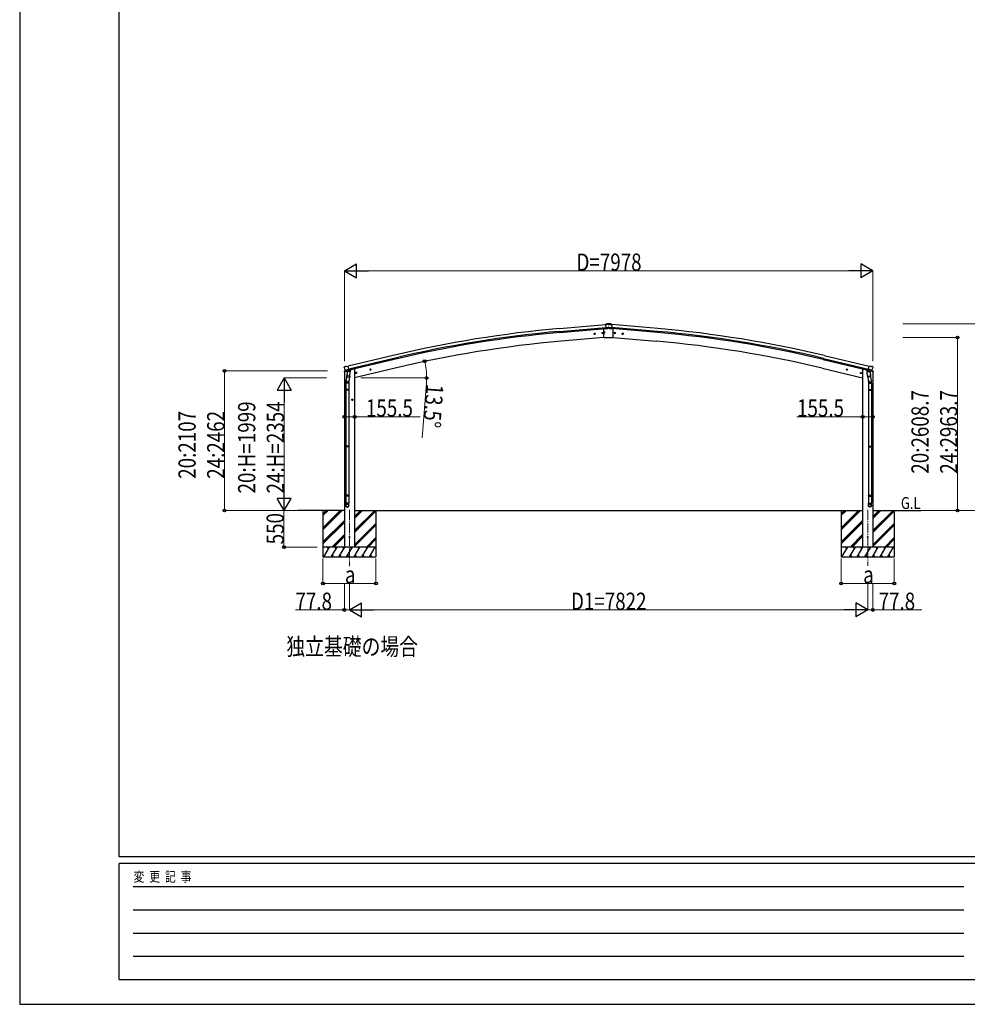
# Model space of a CAD drawing. Units: millimetres. Extents: x 0 to 42050, y 0 to 29700.
# Drawn here: x 0 to 14302, y 0 to 14850 of the extents above; entities that cross this region are included whole.
import ezdxf

# ---------------------------------------------------------------- set-up
doc = ezdxf.new("R2010")
doc.units = ezdxf.units.MM
doc.linetypes.add('YCENTER_1', pattern=[13, 10, -1, 1, -1])
for name, color, linetype, lineweight in [('USER1', 3, 'Continuous', 13), ('YKK_12', 2, 'Continuous', 13), ('YKK_13', 4, 'Continuous', 30), ('YKK_A1', 4, 'Continuous', 30), ('YKK_D', 6, 'Continuous', 13), ('YKK_ZWAK', 7, 'Continuous', 30)]:
    doc.layers.add(name, color=color, linetype=linetype, lineweight=lineweight)
doc.styles.add('text-b', font='extslim2.shx', dxfattribs={"width": 0.8, "bigfont": 'extfont2.shx'})

msp = doc.modelspace()

# ---------------------------------------------------------------- linework, layer by layer
at = {"layer": 'YKK_12', "linetype": 'YCENTER_1', "ltscale": 15}
for p, q in [((4977, 7457), (4977, 6606)), ((12799, 7457), (12799, 6612))]:
    msp.add_line(p, q, dxfattribs=at)
at = {"layer": 'YKK_13'}
for p, q in [((8841, 10256), (8849, 10257)), ((8841, 10255), (8841, 10256)), ((8841, 10255), (8841, 10254)), ((8841, 10254), (8842, 10251)), ((8888, 10257), (8842, 10253)), ((8888, 10256), (8842, 10251)), ((8888, 10255), (8842, 10251)), ((8842, 10251), (8845, 10210)), ((8842, 10251), (8842, 10251)), ((8849, 10257), (8854, 10260)), ((8854, 10260), (8857, 10261)), ((8861, 10263), (8857, 10261)), ((8871, 10264), (8862, 10264)), ((8888, 10257), (8935, 10253)), ((8888, 10256), (8935, 10251)), ((8888, 10255), (8935, 10251)), ((8914, 10264), (8906, 10264)), ((8920, 10261), (8916, 10263)), ((8920, 10261), (8922, 10260)), ((8922, 10260), (8928, 10257)), ((8928, 10257), (8935, 10256)), ((8935, 10251), (8931, 10210)), ((8935, 10255), (8935, 10256)), ((8935, 10255), (8935, 10254)), ((8935, 10254), (8935, 10251)), ((8935, 10251), (8935, 10251)), ((8818, 10189), (8847, 10192)), ((8818, 10056), (8818, 10189)), ((8823, 10142), (8824, 10142)), ((8823, 10141), (8824, 10141)), ((8823, 10127), (8824, 10127)), ((8823, 10126), (8824, 10126)), ((8824, 10142), (8825, 10142)), ((8824, 10141), (8825, 10141)), ((8824, 10127), (8825, 10127)), ((8824, 10126), (8825, 10126)), ((8825, 10143), (8825, 10142)), ((8825, 10142), (8825, 10142)), ((8825, 10140), (8825, 10141)), ((8825, 10139), (8825, 10140)), ((8825, 10128), (8825, 10127)), ((8825, 10127), (8825, 10127)), ((8825, 10125), (8825, 10126)), ((8825, 10124), (8825, 10125)), ((8826, 10143), (8826, 10142)), ((8828, 10142), (8826, 10142)), ((8826, 10142), (8826, 10142)), ((8826, 10142), (8826, 10142)), ((8828, 10141), (8826, 10141)), ((8826, 10140), (8826, 10141)), ((8826, 10141), (8826, 10141)), ((8826, 10139), (8826, 10140)), ((8826, 10128), (8826, 10127)), ((8828, 10127), (8826, 10127)), ((8826, 10127), (8826, 10127)), ((8826, 10127), (8826, 10127)), ((8828, 10126), (8826, 10126)), ((8826, 10125), (8826, 10126)), ((8826, 10126), (8826, 10126)), ((8826, 10124), (8826, 10125)), ((8845, 10210), (8885, 10213)), ((8845, 10209), (8845, 10210)), ((8845, 10209), (8847, 10191)), ((8847, 10191), (8873, 10193)), ((8847, 10190), (8847, 10191)), ((8857, 10191), (8847, 10190)), ((8847, 10190), (8847, 10190)), ((8857, 10191), (8874, 10192)), ((8857, 10191), (8857, 10191)), ((8875, 10194), (8883, 10210)), ((8876, 10194), (8885, 10209)), ((8876, 10195), (8888, 10196)), ((8884, 10210), (8883, 10210)), ((8884, 10210), (8885, 10212)), ((8884, 10211), (8888, 10211)), ((8884, 10210), (8885, 10209)), ((8884, 10210), (8884, 10210)), ((8888, 10210), (8884, 10210)), ((8885, 10213), (8888, 10213)), ((8885, 10213), (8885, 10213)), ((8885, 10213), (8885, 10212)), ((8885, 10209), (8892, 10209)), ((8892, 10213), (8888, 10213)), ((8888, 10213), (8888, 10211)), ((8888, 10210), (8888, 10211)), ((8888, 10211), (8892, 10211)), ((8892, 10210), (8888, 10210)), ((8900, 10195), (8888, 10196)), ((8892, 10213), (8892, 10213)), ((8892, 10212), (8892, 10213)), ((8892, 10213), (8931, 10210)), ((8892, 10210), (8892, 10212)), ((8893, 10210), (8892, 10210)), ((8893, 10210), (8892, 10209)), ((8892, 10210), (8892, 10210)), ((8892, 10209), (8901, 10194)), ((8893, 10210), (8902, 10194)), ((8903, 10193), (8930, 10191)), ((8903, 10192), (8920, 10191)), ((8920, 10191), (8930, 10190)), ((8920, 10191), (8920, 10191)), ((8931, 10209), (8930, 10191)), ((8958, 10189), (8930, 10192)), ((8930, 10191), (8930, 10190)), ((8930, 10190), (8930, 10190)), ((8931, 10210), (8931, 10209)), ((8958, 10056), (8958, 10189)), ((8818, 10056), (8958, 10056)), ((4902, 9615), (4898, 9608)), ((4898, 9606), (4898, 9605)), ((4905, 9617), (4918, 9620)), ((4911, 9566), (4912, 9566)), ((4912, 9566), (4969, 9580)), ((4912, 9566), (4912, 9565)), ((4929, 9551), (4912, 9565)), ((4933, 9617), (4919, 9620)), ((4931, 9550), (4939, 9552)), ((4932, 9550), (4934, 9551)), ((4933, 9617), (4959, 9624)), ((4934, 9551), (4970, 9560)), ((4935, 9551), (4935, 9550)), ((4936, 9549), (4962, 9542)), ((4943, 9543), (4938, 9477)), ((4964, 9558), (4939, 9552)), ((4939, 9552), (4939, 9552)), ((4989, 9540), (4943, 9543)), ((4945, 9547), (4945, 9543)), ((4974, 9561), (4959, 9624)), ((4964, 9558), (4963, 9543)), ((4964, 9558), (4974, 9561)), ((4964, 9558), (4964, 9558)), ((4970, 9560), (4972, 9560)), ((4973, 9562), (4974, 9562)), ((4974, 9562), (4988, 9547)), ((4984, 9473), (4989, 9540)), ((4988, 9547), (4987, 9540)), ((5070, 9520), (5089, 9524)), ((5074, 9527), (5072, 9520)), ((5072, 9520), (5077, 9515)), ((5081, 9529), (5074, 9527)), ((5082, 9512), (5077, 9532)), ((5077, 9515), (5084, 9517)), ((5087, 9524), (5081, 9529)), ((5084, 9517), (5087, 9524)), ((5283, 9571), (5303, 9576)), ((5288, 9579), (5286, 9572)), ((5286, 9572), (5291, 9566)), ((5295, 9581), (5288, 9579)), ((5296, 9564), (5291, 9583)), ((5291, 9566), (5298, 9568)), ((5300, 9575), (5295, 9581)), ((5298, 9568), (5300, 9575)), ((12493, 9571), (12474, 9576)), ((12476, 9575), (12481, 9581)), ((12478, 9568), (12476, 9575)), ((12486, 9566), (12478, 9568)), ((12481, 9564), (12486, 9583)), ((12481, 9581), (12489, 9579)), ((12491, 9572), (12486, 9566)), ((12489, 9579), (12491, 9572)), ((12707, 9520), (12688, 9524)), ((12690, 9524), (12695, 9529)), ((12692, 9517), (12690, 9524)), ((12700, 9515), (12692, 9517)), ((12695, 9512), (12700, 9532)), ((12695, 9529), (12703, 9527)), ((12705, 9520), (12700, 9515)), ((12703, 9527), (12705, 9520)), ((12788, 9540), (12834, 9543)), ((12793, 9473), (12788, 9540)), ((12802, 9562), (12789, 9547)), ((12789, 9547), (12789, 9540)), ((12803, 9562), (12802, 9562)), ((12803, 9561), (12818, 9624)), ((12813, 9558), (12803, 9561)), ((12806, 9560), (12805, 9560)), ((12843, 9551), (12806, 9560)), ((12865, 9566), (12807, 9580)), ((12812, 9558), (12813, 9543)), ((12813, 9558), (12813, 9558)), ((12813, 9558), (12838, 9552)), ((12841, 9549), (12815, 9542)), ((12844, 9617), (12818, 9624)), ((12832, 9547), (12832, 9543)), ((12834, 9543), (12838, 9477)), ((12838, 9552), (12838, 9552)), ((12845, 9550), (12838, 9552)), ((12841, 9551), (12841, 9550)), ((12845, 9550), (12843, 9551)), ((12844, 9617), (12857, 9620)), ((12848, 9551), (12865, 9565)), ((12872, 9617), (12859, 9620)), ((12865, 9566), (12865, 9566)), ((12865, 9566), (12865, 9565)), ((12875, 9615), (12879, 9608)), ((12879, 9606), (12879, 9605)), ((4922, 9368), (4922, 9402)), ((4968, 9368), (4922, 9368)), ((4940, 9501), (4924, 9405)), ((4924, 9368), (4924, 9274)), ((4938, 9464), (4938, 9477)), ((4984, 9473), (4938, 9477)), ((4938, 9463), (4938, 9463)), ((4939, 9462), (4981, 9459)), ((4976, 9459), (4965, 9396)), ((4966, 9368), (4966, 9274)), ((4968, 9403), (4968, 9368)), ((4984, 9473), (4983, 9461)), ((12793, 9473), (12838, 9477)), ((12793, 9473), (12793, 9461)), ((12837, 9462), (12796, 9459)), ((12801, 9459), (12812, 9396)), ((12809, 9403), (12809, 9368)), ((12809, 9368), (12855, 9368)), ((12811, 9368), (12811, 9274)), ((12837, 9501), (12852, 9405)), ((12839, 9464), (12838, 9477)), ((12839, 9463), (12839, 9463)), ((12853, 9368), (12853, 9274)), ((12855, 9368), (12855, 9402)), ((4922, 9272), (4923, 9274)), ((4968, 9272), (4922, 9272)), ((4922, 9272), (4922, 9264)), ((4968, 9264), (4922, 9264)), ((4922, 9264), (4923, 9262)), ((4967, 9274), (4923, 9274)), ((4967, 9262), (4923, 9262)), ((4924, 9262), (4924, 8418)), ((4966, 9262), (4966, 8418)), ((4968, 9272), (4967, 9274)), ((4968, 9264), (4967, 9262)), ((4968, 9272), (4968, 9264)), ((12809, 9272), (12810, 9274)), ((12809, 9272), (12855, 9272)), ((12809, 9272), (12809, 9264)), ((12809, 9264), (12855, 9264)), ((12809, 9264), (12810, 9262)), ((12810, 9274), (12854, 9274)), ((12810, 9262), (12854, 9262)), ((12811, 9262), (12811, 8418)), ((12853, 9262), (12853, 8418)), ((12855, 9272), (12854, 9274)), ((12855, 9264), (12854, 9262)), ((12855, 9272), (12855, 9264)), ((5031, 9118), (5011, 9118)), ((5021, 9126), (5014, 9122)), ((5014, 9122), (5014, 9114)), ((5014, 9114), (5021, 9110)), ((5021, 9108), (5021, 9128)), ((5027, 9122), (5021, 9126)), ((5021, 9110), (5027, 9114)), ((5027, 9114), (5027, 9122)), ((4922, 8416), (4923, 8418)), ((4968, 8416), (4922, 8416)), ((4922, 8416), (4922, 8408)), ((4968, 8408), (4922, 8408)), ((4922, 8408), (4923, 8406)), ((4967, 8418), (4923, 8418)), ((4967, 8406), (4923, 8406)), ((4924, 8406), (4924, 7678)), ((4966, 8406), (4966, 7678)), ((4968, 8416), (4967, 8418)), ((4968, 8408), (4967, 8406)), ((4968, 8416), (4968, 8408)), ((12809, 8416), (12810, 8418)), ((12809, 8416), (12855, 8416)), ((12809, 8416), (12809, 8408)), ((12809, 8408), (12855, 8408)), ((12809, 8408), (12810, 8406)), ((12810, 8418), (12854, 8418)), ((12810, 8406), (12854, 8406)), ((12811, 8406), (12811, 7678)), ((12853, 8406), (12853, 7678)), ((12855, 8416), (12854, 8418)), ((12855, 8408), (12854, 8406)), ((12855, 8416), (12855, 8408)), ((4922, 7676), (4923, 7678)), ((4968, 7676), (4922, 7676)), ((4922, 7676), (4922, 7668)), ((4968, 7668), (4922, 7668)), ((4922, 7668), (4923, 7666)), ((4967, 7678), (4923, 7678)), ((4967, 7666), (4923, 7666)), ((4924, 7666), (4924, 7556)), ((4966, 7666), (4966, 7556)), ((4968, 7676), (4967, 7678)), ((4968, 7668), (4967, 7666)), ((4968, 7676), (4968, 7668)), ((12809, 7676), (12810, 7678)), ((12809, 7676), (12855, 7676)), ((12809, 7676), (12809, 7668)), ((12809, 7668), (12855, 7668)), ((12809, 7668), (12810, 7666)), ((12810, 7678), (12854, 7678)), ((12810, 7666), (12854, 7666)), ((12811, 7666), (12811, 7556)), ((12853, 7666), (12853, 7556)), ((12855, 7676), (12854, 7678)), ((12855, 7668), (12854, 7666)), ((12855, 7676), (12855, 7668)), ((4922, 7522), (4922, 7556)), ((4968, 7556), (4922, 7556)), ((4968, 7522), (4968, 7556)), ((12809, 7522), (12809, 7556)), ((12809, 7556), (12855, 7556)), ((12855, 7522), (12855, 7556))]:
    msp.add_line(p, q, dxfattribs=at)
at = {"layer": 'YKK_13', "linetype": 'YCENTER_1'}
for p, q in [((8690, 10114), (8664, 10112)), ((8676, 10126), (8678, 10100)), ((8810, 10125), (8784, 10123)), ((8795, 10137), (8798, 10111)), ((8967, 10125), (8993, 10123)), ((8981, 10137), (8979, 10111)), ((9087, 10114), (9113, 10112)), ((9101, 10126), (9098, 10100))]:
    msp.add_line(p, q, dxfattribs=at)
at = {"layer": 'YKK_13', "linetype": 'Continuous', "ltscale": 0.5}
for p, q in [((8670, 10113), (8673, 10119)), ((8674, 10107), (8670, 10113)), ((8673, 10119), (8680, 10120)), ((8681, 10107), (8674, 10107)), ((8680, 10120), (8685, 10114)), ((8685, 10114), (8681, 10107)), ((8789, 10123), (8792, 10130)), ((8793, 10117), (8789, 10123)), ((8792, 10130), (8800, 10131)), ((8801, 10118), (8793, 10117)), ((8800, 10131), (8804, 10124)), ((8804, 10124), (8801, 10118)), ((8977, 10131), (8973, 10124)), ((8973, 10124), (8976, 10118)), ((8976, 10118), (8983, 10117)), ((8984, 10130), (8977, 10131)), ((8983, 10117), (8988, 10123)), ((8988, 10123), (8984, 10130)), ((9096, 10120), (9092, 10114)), ((9092, 10114), (9095, 10107)), ((9095, 10107), (9103, 10107)), ((9104, 10119), (9096, 10120)), ((9103, 10107), (9107, 10113)), ((9107, 10113), (9104, 10119)), ((4897, 9538), (4939, 9548)), ((4897, 9545), (4897, 9538)), ((4925, 9554), (4899, 9548)), ((4978, 9557), (4997, 9562)), ((5001, 9570), (5001, 9567)), ((12776, 9570), (12776, 9567)), ((12798, 9557), (12779, 9562)), ((12880, 9538), (12837, 9548)), ((12852, 9554), (12878, 9548)), ((12880, 9545), (12880, 9538))]:
    msp.add_line(p, q, dxfattribs=at)
for centre, radius in [((8677, 10113), 8.5), ((8677, 10113), 7.7), ((8677, 10113), 6.5), ((8797, 10124), 8.5), ((8797, 10124), 7.7), ((8797, 10124), 6.5), ((8980, 10124), 8.5), ((8980, 10124), 7.7), ((8980, 10124), 6.5), ((9100, 10113), 8.5), ((9100, 10113), 7.7), ((9100, 10113), 6.5)]:
    msp.add_circle(centre, radius, dxfattribs=at)
at = {"layer": 'YKK_13'}
for centre, radius in [((8825, 10141), 4), ((8825, 10126), 4), ((5079, 9522), 8.5), ((5079, 9522), 7.7), ((5079, 9522), 6.5), ((5293, 9573), 8.5), ((5293, 9573), 7.7), ((5293, 9573), 6.5), ((12483, 9573), 8.5), ((12483, 9573), 7.7), ((12483, 9573), 6.5), ((12697, 9522), 8.5), ((12697, 9522), 7.7), ((12697, 9522), 6.5), ((5021, 9118), 8.5), ((5021, 9118), 7.7), ((5021, 9118), 6.5), ((4977, 7047), 4.5), ((12799, 7047), 4.5)]:
    msp.add_circle(centre, radius, dxfattribs=at)
for centre, radius, start, end in [((8863, 10260), 3.99, 95, 120), ((8888, 10062), 203, 85, 95), ((8914, 10260), 3.99, 60, 85), ((8825, 10141), 2.3, 167.4441, 192.5559), ((8825, 10126), 2.3, 167.4441, 192.5559), ((8825, 10141), 2.3, 77.4441, 102.5559), ((8825, 10141), 2.3, 257.4441, 282.5559), ((8825, 10126), 2.3, 77.4441, 102.5559), ((8825, 10126), 2.3, 257.4441, 282.5559), ((8825, 10141), 2.3, 347.4441, 12.5559), ((8825, 10126), 2.3, 347.4441, 12.5559), ((5095, 9652), 202, 193.5, 205.0912), ((4906, 9612), 5, 103.5, 148.5), ((4919, 9617), 3, 78.5, 103.5), ((4932, 9551), 0.5, 248.2375, 283.5), ((4935, 9551), 0.5, 356, 103.5), ((4936, 9550), 1, 176, 256), ((4962, 9543), 1.03, 250.039, 351.9657), ((4965, 9558), 0.604, 100.5984, 172.2059), ((4972, 9560), 0.5, 283.5, 318.7625), ((12805, 9560), 0.5, 221.2375, 256.5), ((12812, 9558), 0.604, 7.7941, 79.4016), ((12814, 9543), 1.03, 188.0343, 289.961), ((12842, 9551), 0.5, 76.5, 184), ((12840, 9550), 1, 284, 4), ((12845, 9551), 0.5, 256.5, 291.7625), ((12858, 9617), 3, 76.5, 101.5), ((12682, 9652), 202, 334.9088, 346.5), ((12871, 9612), 5, 31.5, 76.5), ((4952, 9402), 30, 177.4514, 180), ((4940, 9464), 1.95, 175.0402, 217.4777), ((4940, 9464), 2, 217.4096, 266), ((4981, 9461), 2, 266, 349.4684), ((12795, 9461), 2, 190.5316, 274), ((12837, 9464), 2, 274, 322.5904), ((12837, 9464), 1.95, 322.5223, 4.9598), ((12825, 9402), 30, 0, 2.5486)]:
    msp.add_arc(centre, radius, start, end, dxfattribs=at)
at = {"layer": 'YKK_13', "linetype": 'Continuous', "ltscale": 0.5}
for centre, radius, start, end in [((4900, 9545), 3, 103.5, 180), ((4996, 9567), 5, 283.5, 0), ((12781, 9567), 5, 180, 256.5), ((12877, 9545), 3, 0, 76.5)]:
    msp.add_arc(centre, radius, start, end, dxfattribs=at)
at = {"layer": 'YKK_13'}
for centre, major_axis, ratio, start_param, end_param in [((8873, 10195), (-0.53, 1.47), 0.958259, 2.894177, 3.852167), ((8873, 10195), (-1.35, 2.11), 0.997631, 2.662598, 3.620587), ((8883, 10210), (1.15, 0.02), 0.060825, 0.033784, 1.258596), ((8894, 10210), (1.15, -0.02), 0.060825, 1.882997, 3.107809), ((8903, 10195), (1.35, 2.11), 0.997631, 2.662598, 3.620587), ((8903, 10195), (0.53, 1.47), 0.958259, 2.431018, 3.389008), ((4931, 9553), (-0.73, -2.92), 0.997631, 5.80419, 6.600612), ((4931, 9553), (2.63, 3.16), 0.650902, 4.095823, 4.168633), ((4931, 9553), (-0.73, -2.92), 0.997631, 0.390237, 0.478995), ((12876, 9607), (1.57, -2.57), 0.99628, 0.783535, 1.570796), ((4945, 9403), (23, 0), 0.996195, 2.556026, 6.566303), ((4945, 9403), (21, 0), 0.996195, 2.934915, 5.951239), ((4945, 7523), (-23, 0), 0.996195, 3.141593, 6.283185), ((4945, 7522), (-23, 0), 0.996195, 3.141593, 6.283185), ((4945, 7522), (0, -23.4), 0.981806, 4.712389, 7.853982)]:
    msp.add_ellipse(centre, major_axis=major_axis, ratio=ratio, start_param=start_param, end_param=end_param, dxfattribs=at)
at = {"layer": 'YKK_13', "extrusion": (0, 0, -1)}
for centre, major_axis, ratio, start_param, end_param in [((4901, 9607), (-1.57, -2.57), 0.99628, 0.783535, 1.570796), ((12846, 9553), (0.73, -2.92), 0.997631, 5.80419, 6.600612), ((12846, 9553), (-2.63, 3.16), 0.650902, 4.095823, 4.168633), ((12832, 9403), (-23, 0), 0.996195, 2.556026, 6.566303), ((12832, 9403), (-21, 0), 0.996195, 2.934915, 5.951239), ((12832, 7523), (23, 0), 0.996195, 3.141593, 6.283185), ((12832, 7522), (23, 0), 0.996195, 3.141593, 6.283185), ((12832, 7522), (0, -23.4), 0.981806, 4.712389, 7.853982)]:
    msp.add_ellipse(centre, major_axis=major_axis, ratio=ratio, start_param=start_param, end_param=end_param, dxfattribs=at)
at = {"layer": 'YKK_13', "extrusion": (9.41474e-17, 2.34736e-17, -1)}
msp.add_ellipse((12846, 9553), major_axis=(0.73, -2.92), ratio=0.997631, start_param=0.390237, end_param=0.478995, dxfattribs=at)
at = {"layer": 'YKK_13'}
msp.add_ellipse((4945, 7522), major_axis=(21, 0), ratio=0.996195, dxfattribs=at)
at = {"layer": 'YKK_13', "extrusion": (0, 0, -1)}
msp.add_ellipse((12832, 7522), major_axis=(-21, 0), ratio=0.996195, dxfattribs=at)
at = {"layer": 'YKK_A1', "ltscale": 5}
for p, q in [((8147, 10192), (8842, 10253)), ((9629, 10192), (8935, 10253)), ((8151, 10149), (8845, 10210)), ((8152, 10133), (8847, 10193)), ((9624, 10133), (8930, 10193)), ((9626, 10149), (8931, 10210)), ((8818, 10058), (8170, 10001)), ((8958, 10058), (9606, 10001)), ((5637, 9784), (4959, 9622)), ((5647, 9742), (4969, 9580)), ((5651, 9726), (4973, 9563)), ((12125, 9726), (12804, 9563)), ((12129, 9742), (12808, 9580)), ((12139, 9784), (12818, 9622)), ((5665, 9593), (5055, 9446)), ((12112, 9593), (12722, 9446))]:
    msp.add_line(p, q, dxfattribs=at)
at = {"layer": 'YKK_A1', "ltscale": 2}
for p, q in [((4900, 9539), (4900, 6897)), ((5055, 9578), (5035, 9578)), ((5055, 9578), (5055, 6897)), ((12722, 9578), (12742, 9578)), ((12722, 9578), (12722, 6897)), ((12877, 9539), (12877, 6897))]:
    msp.add_line(p, q, dxfattribs=at)
at = {"layer": 'YKK_A1'}
for p, q in [((5035, 9578), (5001, 9569)), ((12742, 9578), (12776, 9569)), ((4900, 7447), (4197, 7447)), ((4577, 7447), (4577, 6747)), ((4577, 7187), (4838, 7447)), ((4577, 7173), (4852, 7447)), ((4577, 7158), (4866, 7447)), ((4577, 7371), (4654, 7447)), ((4577, 7385), (4640, 7447)), ((4577, 7399), (4626, 7447)), ((4626, 7447), (4626, 7447)), ((5055, 7328), (5175, 7447)), ((5055, 7342), (5161, 7447)), ((5055, 7356), (5146, 7447)), ((5055, 7447), (12722, 7447)), ((5055, 7144), (5359, 7447)), ((5055, 7130), (5373, 7447)), ((5055, 7116), (5377, 7438)), ((5377, 7447), (5377, 6747)), ((12399, 7447), (12399, 6747)), ((12399, 7187), (12660, 7447)), ((12399, 7173), (12674, 7447)), ((12399, 7158), (12688, 7447)), ((12399, 7371), (12476, 7447)), ((12399, 7385), (12462, 7447)), ((12399, 7399), (12448, 7447)), ((12448, 7447), (12448, 7447)), ((12877, 7447), (13602, 7447)), ((12877, 7328), (12997, 7447)), ((12877, 7342), (12983, 7447)), ((12877, 7356), (12968, 7447)), ((12877, 7144), (13181, 7447)), ((12877, 7130), (13195, 7447)), ((12877, 7116), (13199, 7438)), ((13199, 7447), (13199, 6747)), ((4577, 6975), (4900, 7297)), ((4577, 6960), (4900, 7283)), ((12399, 6975), (12722, 7297)), ((12399, 6960), (12722, 7283)), ((4577, 6946), (4900, 7269)), ((5055, 6932), (5377, 7254)), ((5055, 6918), (5377, 7240)), ((5055, 6904), (5377, 7226)), ((12399, 6946), (12722, 7269)), ((12877, 6932), (13199, 7254)), ((12877, 6918), (13199, 7240)), ((12877, 6904), (13199, 7226)), ((4712, 6897), (4900, 7085)), ((4726, 6897), (4900, 7071)), ((4741, 6897), (4900, 7056)), ((5233, 6897), (5377, 7042)), ((5247, 6897), (5377, 7028)), ((5261, 6897), (5377, 7014)), ((12534, 6897), (12722, 7085)), ((12548, 6897), (12722, 7071)), ((12563, 6897), (12722, 7056)), ((13055, 6897), (13199, 7042)), ((13069, 6897), (13199, 7028)), ((13083, 6897), (13199, 7014)), ((5377, 6897), (4577, 6897)), ((4588, 6747), (4674, 6897)), ((4659, 6872), (4644, 6897)), ((4703, 6747), (4790, 6897)), ((4775, 6872), (4760, 6897)), ((4819, 6747), (4905, 6897)), ((4890, 6872), (4875, 6897)), ((4934, 6747), (5021, 6897)), ((5006, 6872), (4991, 6897)), ((5049, 6747), (5136, 6897)), ((5121, 6872), (5106, 6897)), ((5165, 6747), (5252, 6897)), ((5222, 6897), (5237, 6872)), ((5280, 6747), (5367, 6897)), ((13199, 6897), (12399, 6897)), ((12410, 6747), (12496, 6897)), ((12481, 6872), (12466, 6897)), ((12525, 6747), (12612, 6897)), ((12597, 6872), (12582, 6897)), ((12641, 6747), (12727, 6897)), ((12712, 6872), (12697, 6897)), ((12756, 6747), (12843, 6897)), ((12828, 6872), (12813, 6897)), ((12872, 6747), (12958, 6897)), ((12943, 6872), (12928, 6897)), ((12987, 6747), (13074, 6897)), ((13044, 6897), (13059, 6872)), ((13102, 6747), (13189, 6897)), ((4577, 6747), (5377, 6747)), ((4718, 6773), (4733, 6747)), ((4834, 6773), (4849, 6747)), ((4949, 6773), (4964, 6747)), ((5064, 6773), (5079, 6747)), ((5180, 6773), (5195, 6747)), ((5295, 6773), (5310, 6747)), ((12399, 6747), (13199, 6747)), ((12540, 6773), (12555, 6747)), ((12656, 6773), (12671, 6747)), ((12771, 6773), (12786, 6747)), ((12887, 6773), (12902, 6747)), ((13002, 6773), (13017, 6747)), ((13117, 6773), (13132, 6747))]:
    msp.add_line(p, q, dxfattribs=at)
at = {"layer": 'YKK_A1', "ltscale": 5}
for centre, radius, start, end in [((9667, -7081), 17340, 95.0276, 103.4375), ((9667, -7081), 17297, 95.0278, 103.4374), ((9667, -7081), 17280, 95.0278, 103.4374), ((8110, -7081), 17280, 76.5626, 84.9722), ((8110, -7081), 17297, 76.5626, 84.9722), ((8110, -7081), 17340, 76.5625, 84.9724), ((9663, -7060), 17126, 95, 103.5), ((8114, -7060), 17126, 76.5, 85)]:
    msp.add_arc(centre, radius, start, end, dxfattribs=at)
at = {"layer": 'YKK_D', "lineweight": -2}
for p, q in [((4900, 11062), (5081, 11167)), ((5081, 10957), (5081, 11167)), ((12877, 11062), (12695, 11167)), ((12695, 11167), (12695, 10957)), ((4900, 11062), (5081, 10957)), ((4900, 11062), (5263, 11062)), ((12877, 11062), (12513, 11062)), ((12877, 11062), (12695, 10957)), ((3990, 9446), (3885, 9265)), ((3990, 9446), (4095, 9265)), ((3990, 9446), (3990, 9083)), ((3885, 9265), (4095, 9265)), ((3990, 7447), (3990, 7811)), ((3990, 7447), (3885, 7629)), ((4095, 7629), (3885, 7629)), ((3990, 7447), (4095, 7629)), ((4977, 5948), (5159, 6053)), ((4977, 5948), (5159, 5843)), ((4977, 5948), (5341, 5948)), ((5159, 5843), (5159, 6053)), ((12799, 5948), (12436, 5948)), ((12799, 5948), (12617, 6053)), ((12617, 6053), (12617, 5843)), ((12799, 5948), (12617, 5843))]:
    msp.add_line(p, q, dxfattribs=at)
at = {"layer": 'YKK_D'}
for p, q in [((4900, 9701), (4900, 11063)), ((12667, 11062), (5110, 11062)), ((12877, 9701), (12877, 11063)), ((13329, 10262), (15053, 10262)), ((13329, 10056), (14153, 10056)), ((14152, 10056), (14152, 7447)), ((5666, 9593), (6113, 9700)), ((4646, 9554), (3089, 9554)), ((3090, 9554), (3090, 7447)), ((4628, 9446), (3989, 9446)), ((5148, 9446), (6143, 9446)), ((6138, 9362), (6074, 8544)), ((3990, 9236), (3990, 7658)), ((4900, 8862), (5055, 8862)), ((5055, 8862), (6045, 8862)), ((12722, 8862), (11731, 8862)), ((12877, 8862), (12722, 8862)), ((4178, 7447), (3089, 7447)), ((4488, 7447), (3988, 7447)), ((4178, 7447), (3989, 7447)), ((3989, 6897), (3989, 7447)), ((13603, 7447), (14153, 7447)), ((13603, 7447), (15053, 7447)), ((4488, 6897), (3988, 6897)), ((4577, 6725), (4577, 6347)), ((5377, 6725), (5377, 6347)), ((12399, 6725), (12399, 6347)), ((13199, 6725), (13199, 6347)), ((5377, 6348), (4577, 6348)), ((4900, 6346), (4900, 5947)), ((4977, 6346), (4977, 5947)), ((4977, 6346), (4977, 5947)), ((13199, 6348), (12399, 6348)), ((12799, 6346), (12799, 5947)), ((12799, 6346), (12799, 5947)), ((12877, 6346), (12877, 5947)), ((4900, 5948), (4161, 5948)), ((4977, 5948), (4900, 5948)), ((12589, 5948), (5187, 5948)), ((12799, 5948), (12877, 5948)), ((12877, 5948), (13616, 5948))]:
    msp.add_line(p, q, dxfattribs=at)
at = {"layer": 'YKK_D', "linetype": 'ByBlock', "lineweight": -2}
for centre in [(14152, 10056), (6112, 9700), (3090, 9554), (6142, 9446), (4900, 8862), (5055, 8862), (12722, 8862), (12877, 8862), (3090, 7447), (14152, 7447), (3989, 6897), (4577, 6348), (5377, 6348), (12399, 6348), (13199, 6348), (4900, 5948), (12877, 5948)]:
    msp.add_circle(centre, 21.2, dxfattribs=at)
at = {"layer": 'YKK_D'}
for start, end in [(360, 13.5), (355.5167, 360)]:
    msp.add_arc((5055, 9446), 1087, start, end, dxfattribs=at)
at = {"layer": 'YKK_ZWAK'}
for p, q in [((0, 29700), (0, 0)), ((1500, 2225), (1500, 28725)), ((40500, 2225), (1500, 2225)), ((14500, 2125), (1500, 2125)), ((1500, 375), (1500, 2125)), ((1713, 1775), (14250, 1775)), ((1713, 1425), (14250, 1425)), ((1713, 1075), (14250, 1075)), ((1713, 725), (14250, 725)), ((1500, 375), (14500, 375)), ((0, 0), (42050, 0))]:
    msp.add_line(p, q, dxfattribs=at)

# ---------------------------------------------------------------- texts
at = {"layer": 'USER1', "style": 'text-b', "width": 0.8}
for s, height, p in [('G.L', 180, (13299, 7470)), ('独立基礎の場合', 260, (4025, 5265))]:
    msp.add_text(s, height=height, dxfattribs=at).set_placement(p)
at = {"layer": 'YKK_D', "style": 'text-b', "width": 0.8}
for s, p in [('D=7978', (8403, 11063)), ('155.5', (5226, 8863)), ('155.5', (11732, 8863)), ('a', (4908, 6350)), ('a', (12730, 6350)), ('77.8', (4162, 5949)), ('D1=7822', (8320, 5949)), ('77.8', (12963, 5949))]:
    msp.add_text(s, height=260, dxfattribs=at).set_placement(p)
for s, rotation, p in [('13.5°', 265.5167, (6139, 9360)), ('20:2608.7', 90, (13718, 8003)), ('24:2963.7', 90, (14151, 8003)), ('20:H=1999', 90, (3556, 7705)), ('24:H=2354', 90, (3989, 7705)), ('20:2107', 90, (2656, 7926)), ('24:2462', 90, (3089, 7926)), ('550', 90, (3986, 6937))]:
    msp.add_text(s, height=260, rotation=rotation, dxfattribs=at).set_placement(p)
at = {"layer": 'YKK_ZWAK', "style": 'text-b', "width": 0.8}
msp.add_text('変  更  記  事', height=150, dxfattribs=at).set_placement((1718, 1850))

doc.saveas('drawing.dxf')
